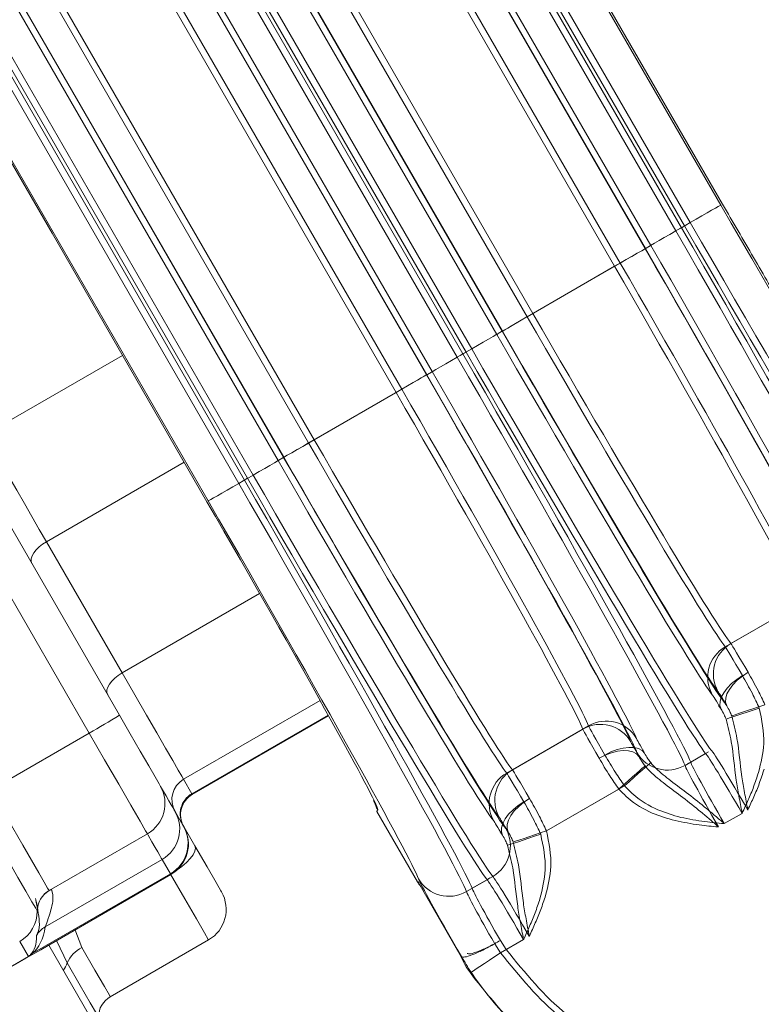
# Model space of a CAD drawing. Units: millimetres. Extents: x 1516 to 3684, y 554 to 3391.
# Drawn here: x 2852 to 2883, y 1067 to 1109 of the extents above; entities that cross this region are included whole.
import ezdxf

# ---------------------------------------------------------------- set-up
doc = ezdxf.new("R2010")
doc.units = ezdxf.units.MM
doc.header["$LTSCALE"] = 18
doc.linetypes.add('SLD-Durchgehend', pattern=[0])
doc.layers.add('MAßLINIE_MAßZEICHNUNGEN', color=7, linetype='SLD-Durchgehend')
doc.styles.add('SLDTEXTSTYLE0', font='Opinion Pro')
doc.dimstyles.new('SLDDIMSTYLE0', dxfattribs={"dimtxt": 95.25, "dimasz": 63, "dimexe": 0, "dimexo": 0.0625, "dimgap": 23.8125, "dimtad": 0, "dimdec": 0, "dimrnd": 1e-09, "dimzin": 12, "dimdsep": 46, "dimtxsty": 'SLDTEXTSTYLE0', "dimsah": 1, "dimcen": 0.09, "dimadec": 0, "dimazin": 3, "dimtfac": 1, "dimtdec": 0, "dimtofl": 0, "dimtmove": 0, "dimatfit": 3, "dimfxl": 1, "dimfrac": 2, "dimtolj": 1, "dimtzin": 12, "dimarcsym": 0})

# ---------------------------------------------------------------- blocks, each defined once
blk = doc.blocks.new('_D')
at = {"layer": 'MAßLINIE_MAßZEICHNUNGEN', "color": 7}
for p, q in [((2706.785, 1764.168), (3631.869, 1764.168)), ((3613.869, 1764.168), (3613.869, 1307.42)), ((3613.869, 567.094), (3613.869, 1037.722)), ((2501.88, 567.094), (3631.869, 567.094))]:
    blk.add_line(p, q, dxfattribs=at)
for points in [[(3613.869, 1764.168), (3586.869, 1701.168), (3640.869, 1701.168)], [(3613.869, 567.094), (3640.869, 630.094), (3586.869, 630.094)]]:
    blk.add_solid(points, dxfattribs=at)
at = {"layer": 'MAßLINIE_MAßZEICHNUNGEN', "color": 7, "insert": (3558.659, 1037.722), "char_height": 95.25, "attachment_point": 1, "rotation": 90, "style": 'SLDTEXTSTYLE0'}
blk.add_mtext('1240', dxfattribs=at)

msp = doc.modelspace()

# ---------------------------------------------------------------- linework, layer by layer
at = {"color": 7, "linetype": 'SLD-Durchgehend', "lineweight": 18}
for p, q in [((2866.76, 1126.993), (2881.761, 1101.013)), ((2881.836, 1101.056), (2866.836, 1127.037)), ((2865.09, 1126.029), (2880.089, 1100.048)), ((2880.22, 1100.123), (2865.22, 1126.104)), ((2880.462, 1100.263), (2865.462, 1126.243)), ((2864.848, 1125.889), (2879.848, 1099.908)), ((2863.782, 1125.274), (2878.782, 1099.293)), ((2863.54, 1125.134), (2878.54, 1099.153)), ((2878.549, 1099.158), (2863.549, 1125.139)), ((2877.242, 1098.404), (2862.242, 1124.384)), ((2877.483, 1098.543), (2862.483, 1124.524)), ((2858.758, 1122.373), (2873.758, 1096.392)), ((2858.516, 1122.233), (2873.516, 1096.253)), ((2872.217, 1095.503), (2857.217, 1121.483)), ((2857.451, 1121.618), (2872.451, 1095.638)), ((2872.459, 1095.642), (2857.459, 1121.623)), ((2855.78, 1120.654), (2870.78, 1094.673)), ((2870.91, 1094.748), (2855.91, 1120.729)), ((2871.152, 1094.888), (2856.152, 1120.868)), ((2855.538, 1120.514), (2870.538, 1094.533)), ((2854.231, 1119.759), (2869.231, 1093.778)), ((2869.239, 1093.783), (2854.239, 1119.764)), ((2854.473, 1119.899), (2869.473, 1093.918)), ((2867.932, 1093.029), (2852.932, 1119.009)), ((2868.174, 1093.168), (2853.174, 1119.149)), ((2849.206, 1116.858), (2864.206, 1090.878)), ((2849.448, 1116.998), (2864.448, 1091.017)), ((2862.907, 1090.128), (2847.907, 1116.108)), ((2848.141, 1116.243), (2863.141, 1090.263)), ((2863.149, 1090.267), (2848.149, 1116.248)), ((2846.228, 1115.139), (2861.228, 1089.158)), ((2846.47, 1115.279), (2861.47, 1089.298)), ((2861.6, 1089.373), (2846.6, 1115.354)), ((2861.842, 1089.513), (2846.842, 1115.493)), ((2859.929, 1088.408), (2844.929, 1114.389)), ((2879.848, 1099.908), (2880.22, 1100.123)), ((2880.089, 1100.048), (2879.969, 1099.978)), ((2880.089, 1100.048), (2880.462, 1100.263)), ((2873.516, 1096.253), (2877.242, 1098.404)), ((2873.758, 1096.392), (2877.483, 1098.543)), ((2845.635, 1097.494), (2856.151, 1079.281)), ((2854.858, 1078.519), (2844.336, 1096.744)), ((2856.279, 1094.608), (2850.412, 1091.221)), ((2870.538, 1094.533), (2870.91, 1094.748)), ((2870.78, 1094.673), (2870.659, 1094.603)), ((2870.78, 1094.673), (2871.152, 1094.888)), ((2864.206, 1090.878), (2867.932, 1093.029)), ((2864.448, 1091.017), (2868.174, 1093.168)), ((2858.904, 1090.062), (2853.037, 1086.674)), ((2861.228, 1089.158), (2861.6, 1089.373)), ((2861.47, 1089.298), (2861.349, 1089.228)), ((2861.47, 1089.298), (2861.842, 1089.513)), ((2853.037, 1086.674), (2856.263, 1081.087)), ((2862.12, 1084.468), (2856.263, 1081.087)), ((2882.196, 1082.334), (2885.439, 1084.206)), ((2881.954, 1082.194), (2885.197, 1084.066)), ((2864.694, 1079.909), (2858.881, 1076.552)), ((2865.037, 1079.291), (2859.234, 1075.94)), ((2859.251, 1075.91), (2865.054, 1079.26)), ((2872.645, 1076.819), (2875.888, 1078.691)), ((2872.887, 1076.959), (2876.129, 1078.831)), ((2854.858, 1078.519), (2850.671, 1076.102)), ((2880.239, 1077.146), (2881.117, 1077.653)), ((2880.481, 1077.286), (2881.117, 1077.653)), ((2881.234, 1077.729), (2881.117, 1077.653)), ((2880.481, 1077.286), (2880.357, 1077.222)), ((2858.881, 1076.552), (2859.234, 1075.94)), ((2877.662, 1076.274), (2874.335, 1074.353)), ((2877.42, 1076.135), (2874.335, 1074.353)), ((2859.234, 1075.94), (2859.251, 1075.91)), ((2858.514, 1075.188), (2858.867, 1074.575)), ((2867.15, 1075.257), (2867.107, 1075.192)), ((2867.107, 1075.192), (2867.11, 1075.186)), ((2867.11, 1075.186), (2868.841, 1072.192)), ((2882.671, 1075.103), (2881.912, 1074.664)), ((2853.16, 1071.816), (2857.336, 1074.227)), ((2857.964, 1073.14), (2852.986, 1070.267)), ((2858.317, 1072.528), (2857.964, 1073.14)), ((2858.317, 1072.528), (2852.434, 1069.131)), ((2853.14, 1069.495), (2858.336, 1072.495)), ((2871.171, 1071.911), (2872.049, 1072.418)), ((2871.925, 1072.354), (2871.807, 1072.278)), ((2868.841, 1072.192), (2868.857, 1072.201)), ((2868.857, 1072.201), (2870.708, 1068.995)), ((2870.929, 1071.771), (2871.807, 1072.278)), ((2854.254, 1070.167), (2854.546, 1069.389)), ((2852.269, 1069.004), (2851.898, 1069.647)), ((2856.39, 1063.866), (2853.14, 1069.495)), ((2853.486, 1069.657), (2853.514, 1069.711)), ((2853.926, 1068.733), (2853.486, 1069.657)), ((2855.756, 1067.295), (2859.943, 1069.712)), ((2872.131, 1069.55), (2872.379, 1069.16)), ((2872.373, 1069.689), (2872.621, 1069.3)), ((2873.362, 1069.728), (2872.379, 1069.16)), ((2873.362, 1069.728), (2872.621, 1069.3)), ((2852.269, 1069.004), (2850.104, 1067.754)), ((2870.708, 1068.995), (2870.717, 1069))]:
    msp.add_line(p, q, dxfattribs=at)
at = {"color": 7, "linetype": 'SLD-Durchgehend', "lineweight": 18, "flags": 128}
for points in [[(2844.876, 1114.359), (2853.276, 1099.809), (2859.876, 1088.378)], [(2881.761, 1101.013), (2881.732, 1100.996), (2881.655, 1100.952), (2881.534, 1100.882), (2881.372, 1100.788), (2881.176, 1100.675), (2880.954, 1100.547), (2880.712, 1100.407), (2880.462, 1100.263)], [(2879.848, 1099.908), (2879.597, 1099.763), (2879.356, 1099.624), (2879.133, 1099.496), (2878.937, 1099.382), (2878.775, 1099.289), (2878.654, 1099.219), (2878.578, 1099.175), (2878.549, 1099.158)], [(2878.782, 1099.293), (2878.754, 1099.276), (2878.677, 1099.232), (2878.556, 1099.162), (2878.394, 1099.069), (2878.198, 1098.956), (2877.975, 1098.827), (2877.734, 1098.688), (2877.483, 1098.543)], [(2878.54, 1099.153), (2878.512, 1099.137), (2878.435, 1099.093), (2878.314, 1099.023), (2878.152, 1098.929), (2877.956, 1098.816), (2877.733, 1098.688), (2877.492, 1098.548), (2877.242, 1098.404)], [(2873.516, 1096.253), (2873.265, 1096.108), (2873.024, 1095.969), (2872.801, 1095.84), (2872.605, 1095.727), (2872.444, 1095.634), (2872.322, 1095.563), (2872.246, 1095.519), (2872.217, 1095.503)], [(2873.758, 1096.392), (2873.507, 1096.248), (2873.266, 1096.108), (2873.043, 1095.98), (2872.847, 1095.867), (2872.686, 1095.773), (2872.564, 1095.703), (2872.488, 1095.659), (2872.459, 1095.642)], [(2872.451, 1095.638), (2872.422, 1095.621), (2872.345, 1095.577), (2872.224, 1095.507), (2872.062, 1095.413), (2871.867, 1095.3), (2871.644, 1095.172), (2871.403, 1095.032), (2871.152, 1094.888)], [(2870.538, 1094.533), (2870.287, 1094.388), (2870.046, 1094.249), (2869.823, 1094.121), (2869.627, 1094.007), (2869.466, 1093.914), (2869.344, 1093.844), (2869.268, 1093.8), (2869.239, 1093.783)], [(2869.231, 1093.778), (2869.202, 1093.762), (2869.125, 1093.718), (2869.004, 1093.648), (2868.842, 1093.554), (2868.646, 1093.441), (2868.424, 1093.313), (2868.182, 1093.173), (2867.932, 1093.029)], [(2869.473, 1093.918), (2869.444, 1093.901), (2869.367, 1093.857), (2869.246, 1093.787), (2869.084, 1093.694), (2868.888, 1093.581), (2868.666, 1093.452), (2868.424, 1093.313), (2868.174, 1093.168)], [(2850.412, 1091.221), (2850.755, 1090.626), (2851.097, 1090.034), (2851.436, 1089.447), (2851.771, 1088.867), (2852.099, 1088.298), (2852.421, 1087.741), (2852.734, 1087.199), (2853.037, 1086.674)], [(2864.206, 1090.878), (2863.956, 1090.733), (2863.714, 1090.594), (2863.492, 1090.465), (2863.296, 1090.352), (2863.134, 1090.259), (2863.013, 1090.188), (2862.936, 1090.144), (2862.907, 1090.128)], [(2864.448, 1091.017), (2864.197, 1090.873), (2863.956, 1090.733), (2863.734, 1090.605), (2863.538, 1090.492), (2863.376, 1090.398), (2863.255, 1090.328), (2863.178, 1090.284), (2863.149, 1090.267)], [(2863.141, 1090.263), (2863.112, 1090.246), (2863.036, 1090.202), (2862.914, 1090.132), (2862.753, 1090.038), (2862.557, 1089.925), (2862.334, 1089.797), (2862.093, 1089.657), (2861.842, 1089.513)], [(2861.228, 1089.158), (2860.977, 1089.013), (2860.736, 1088.874), (2860.513, 1088.746), (2860.318, 1088.632), (2860.156, 1088.539), (2860.034, 1088.469), (2859.958, 1088.425), (2859.929, 1088.408)], [(2853.037, 1086.674), (2852.873, 1086.568), (2852.724, 1086.45), (2852.598, 1086.323), (2852.498, 1086.194), (2852.428, 1086.066), (2852.391, 1085.945), (2852.389, 1085.835), (2852.421, 1085.741)], [(2856.263, 1081.087), (2856.099, 1080.981), (2855.95, 1080.862), (2855.824, 1080.736), (2855.724, 1080.606), (2855.654, 1080.478), (2855.617, 1080.357), (2855.615, 1080.248), (2855.647, 1080.154)], [(2856.263, 1081.087), (2856.806, 1080.145), (2857.301, 1079.288), (2857.739, 1078.529), (2858.114, 1077.88), (2858.42, 1077.351), (2858.652, 1076.949), (2858.806, 1076.682), (2858.881, 1076.552)], [(2882.683, 1080.971), (2882.441, 1080.811), (2882.222, 1080.632), (2882.035, 1080.44), (2881.888, 1080.243), (2881.785, 1080.048), (2881.73, 1079.863), (2881.727, 1079.693), (2881.774, 1079.547)], [(2882.925, 1081.11), (2882.683, 1080.951), (2882.464, 1080.772), (2882.277, 1080.58), (2882.129, 1080.383), (2882.027, 1080.188), (2881.972, 1080.002), (2881.968, 1079.833), (2882.015, 1079.686)], [(2883.402, 1079.588), (2883.143, 1079.502), (2882.892, 1079.418), (2882.659, 1079.341), (2882.45, 1079.271), (2882.274, 1079.212), (2882.135, 1079.166), (2882.038, 1079.134), (2881.987, 1079.117)], [(2883.644, 1079.728), (2883.385, 1079.642), (2883.134, 1079.558), (2882.901, 1079.48), (2882.692, 1079.411), (2882.515, 1079.352), (2882.377, 1079.306), (2882.28, 1079.273), (2882.229, 1079.256)], [(2856.151, 1079.281), (2856.607, 1078.49), (2857.031, 1077.756), (2857.393, 1077.129), (2857.667, 1076.654), (2857.835, 1076.363), (2857.885, 1076.276)], [(2857.336, 1074.227), (2857.264, 1074.352), (2857.024, 1074.767), (2856.633, 1075.446), (2856.116, 1076.341), (2855.511, 1077.389), (2854.858, 1078.519)], [(2876.825, 1077.588), (2877.084, 1077.719), (2877.348, 1077.818), (2877.608, 1077.884), (2877.852, 1077.914), (2878.073, 1077.905), (2878.261, 1077.859), (2878.409, 1077.778), (2878.513, 1077.664)], [(2876.583, 1077.449), (2876.842, 1077.579), (2877.107, 1077.679), (2877.366, 1077.745), (2877.61, 1077.774), (2877.831, 1077.766), (2878.019, 1077.72), (2878.167, 1077.638), (2878.271, 1077.524)], [(2877.42, 1076.135), (2877.625, 1076.316), (2877.822, 1076.491), (2878.006, 1076.654), (2878.171, 1076.8), (2878.31, 1076.924), (2878.42, 1077.021), (2878.496, 1077.089), (2878.536, 1077.124)], [(2877.662, 1076.274), (2877.867, 1076.456), (2878.064, 1076.631), (2878.248, 1076.794), (2878.413, 1076.94), (2878.552, 1077.064), (2878.662, 1077.161), (2878.738, 1077.229), (2878.778, 1077.264)], [(2857.902, 1076.248), (2857.987, 1076.1), (2858.131, 1075.851), (2858.252, 1075.64), (2858.352, 1075.468), (2858.429, 1075.335), (2858.483, 1075.241), (2858.514, 1075.188)], [(2850.671, 1076.102), (2851.147, 1075.277), (2851.605, 1074.484), (2852.028, 1073.752), (2852.4, 1073.107), (2852.708, 1072.574), (2852.94, 1072.171), (2853.089, 1071.914), (2853.148, 1071.811)], [(2873.615, 1075.735), (2873.373, 1075.576), (2873.154, 1075.397), (2872.967, 1075.205), (2872.82, 1075.008), (2872.717, 1074.813), (2872.662, 1074.627), (2872.659, 1074.458), (2872.706, 1074.311)], [(2852.648, 1070.945), (2852.583, 1071.058), (2852.42, 1071.341), (2852.164, 1071.784), (2851.825, 1072.371), (2851.415, 1073.08), (2850.95, 1073.886), (2850.447, 1074.758), (2849.923, 1075.665)], [(2873.373, 1075.596), (2873.131, 1075.436), (2872.912, 1075.257), (2872.725, 1075.065), (2872.578, 1074.868), (2872.475, 1074.673), (2872.421, 1074.488), (2872.417, 1074.318), (2872.464, 1074.172)], [(2858.867, 1074.575), (2858.885, 1074.544), (2858.885, 1074.544)], [(2858.885, 1074.544), (2858.964, 1074.409), (2859.359, 1073.724)], [(2857.964, 1073.14), (2857.929, 1073.201), (2857.868, 1073.306), (2857.781, 1073.457), (2857.668, 1073.652), (2857.53, 1073.891), (2857.368, 1074.172), (2857.336, 1074.227)], [(2874.093, 1074.213), (2873.833, 1074.127), (2873.583, 1074.043), (2873.349, 1073.966), (2873.141, 1073.896), (2872.964, 1073.837), (2872.825, 1073.791), (2872.728, 1073.759), (2872.677, 1073.742)], [(2874.335, 1074.353), (2874.075, 1074.267), (2873.825, 1074.183), (2873.591, 1074.105), (2873.382, 1074.036), (2873.206, 1073.977), (2873.067, 1073.931), (2872.97, 1073.898), (2872.919, 1073.881)], [(2858.609, 1072.697), (2858.801, 1072.838), (2859.001, 1073.01), (2859.165, 1073.181), (2859.287, 1073.343), (2859.361, 1073.492), (2859.385, 1073.621), (2859.359, 1073.724)], [(2859.359, 1073.724), (2859.878, 1072.824), (2860.263, 1072.158), (2860.466, 1071.806), (2860.492, 1071.761)], [(2858.336, 1072.495), (2858.336, 1072.495), (2858.317, 1072.528)], [(2859.943, 1069.712), (2859.93, 1069.735), (2859.766, 1070.019), (2859.424, 1070.611), (2858.931, 1071.465), (2858.324, 1072.516)], [(2853.14, 1069.495), (2853.106, 1069.475), (2852.794, 1069.295), (2852.166, 1068.932), (2851.249, 1068.403), (2850.083, 1067.73), (2848.717, 1066.941)], [(2854.546, 1069.389), (2855.101, 1068.429), (2855.504, 1067.731), (2855.722, 1067.354), (2855.756, 1067.295)], [(2871.128, 1068.333), (2871.156, 1068.351), (2871.23, 1068.4), (2871.347, 1068.477), (2871.502, 1068.58), (2871.691, 1068.705), (2871.905, 1068.847), (2872.138, 1069.001), (2872.379, 1069.16)], [(2855.256, 1066.429), (2855.169, 1066.578), (2854.905, 1067.035), (2854.481, 1067.77), (2853.926, 1068.733)]]:
    msp.add_lwpolyline(points, dxfattribs=at)
at = {"color": 7, "linetype": 'SLD-Durchgehend', "lineweight": 18}
for radius in [546.683, 546.5, 546.171, 546, 545.671, 541.002, 539.976, 534.024, 532.998, 528.329, 528, 527.829, 527.5, 526.36, 525.394, 516.063, 515.563, 515]:
    msp.add_circle((2586.333, 1165.631), radius, dxfattribs=at)
for centre, radius, start, end in [((2586.333, 1165.631), 438.161, 7.21106, 210.44197), ((2586.333, 1165.631), 437.319, 7.22501, 210.43693), ((2586.333, 1165.631), 435.843, 7.24961, 210.42805), ((2586.333, 1165.631), 500.512, 265.65073, 353.69117), ((2882.703, 1080.896), 1.499, 119.9535, 209.6863), ((2882.945, 1081.035), 1.499, 119.9515, 209.6883), ((2833.736, 1115.856), 42.897, 299.4979, 301.5016), ((2876.638, 1077.394), 1.499, 30.3133, 120.0465), ((2876.88, 1077.534), 1.499, 30.3132, 120.0467), ((2879.489, 1078.445), 1.499, 210.2406, 300.015), ((2873.635, 1075.66), 1.499, 119.9517, 209.6881), ((2859.38, 1075.687), 0.999, 119.9614, 209.9601), ((2873.393, 1075.521), 1.499, 119.9524, 209.6874), ((2856.586, 1075.526), 1.5, 300, 30), ((2859.733, 1075.074), 0.999, 119.9601, 209.9616), ((2859.751, 1075.044), 1, 120, 210), ((2857.215, 1074.439), 1.499, 299.9616, 29.9601), ((2857.569, 1073.827), 1.499, 299.9616, 29.9599), ((2857.586, 1073.794), 1.5, 300, 30), ((2871.3, 1073.717), 1.499, 299.9861, 29.7588), ((2870.179, 1073.07), 1.499, 210.2406, 300.0149), ((2853.648, 1070.945), 1, 119.9931, 179.9856), ((2859.193, 1071.011), 1.5, 300, 30), ((2851.148, 1070.946), 1.5, 299.9964, 359.9845), ((2853.483, 1069.401), 0.998, 119.8617, 149.9869), ((2852.879, 1068.331), 0.916, 119.1127, 124.2836), ((2855.161, 1068.186), 1.351, 117.0657, 156.1319), ((2852.758, 1069.142), 1.238, 324.2096, 340.6674), ((2856.256, 1066.429), 1, 120, 180)]:
    msp.add_arc(centre, radius, start, end, dxfattribs=at)
for centre, major_axis, ratio, start_param, end_param in [((2882.04, 1101.174), (-9.25, 16.021), 0.017455, 1.570796, 3.045583), ((2879.81, 1099.886), (-10, 17.321), 0.016146, 3.237602, 4.712389), ((2880.499, 1100.284), (-10, 17.321), 0.016146, 1.570796, 3.045583), ((2880.741, 1100.424), (-10, 17.321), 0.016146, 1.570796, 3.045583), ((2879.568, 1099.747), (-10, 17.321), 0.016146, 3.237602, 4.712389), ((2878.51, 1099.136), (-9, 15.588), 0.017455, 3.254903, 4.712389), ((2878.268, 1098.996), (-9, 15.588), 0.017455, 3.254903, 4.712389), ((2878.269, 1098.997), (-9.25, 16.021), 0.017455, 3.237602, 4.712389), ((2876.969, 1098.246), (-8.25, 14.289), 0.019042, 3.254903, 4.712389), ((2877.211, 1098.386), (-8.25, 14.289), 0.019042, 3.254903, 4.712389), ((2873.788, 1096.41), (-8.25, 14.289), 0.019042, 1.570796, 3.028282), ((2874.03, 1096.549), (-8.25, 14.289), 0.019042, 1.570796, 3.028282), ((2872.489, 1095.66), (-9, 15.588), 0.017455, 1.570796, 3.028282), ((2872.73, 1095.799), (-9.25, 16.021), 0.017455, 1.570796, 3.045583), ((2872.731, 1095.799), (-9, 15.588), 0.017455, 1.570796, 3.028282), ((2870.5, 1094.511), (-10, 17.321), 0.016146, 3.237602, 4.712389), ((2871.19, 1094.909), (-10, 17.321), 0.016146, 1.570796, 3.045583), ((2871.432, 1095.049), (-10, 17.321), 0.016146, 1.570796, 3.045583), ((2870.258, 1094.372), (-10, 17.321), 0.016146, 3.237602, 4.712389), ((2868.958, 1093.621), (-9, 15.588), 0.017455, 3.254903, 4.712389), ((2868.959, 1093.622), (-9.25, 16.021), 0.017455, 3.237602, 4.712389), ((2869.2, 1093.761), (-9, 15.588), 0.017455, 3.254903, 4.712389), ((2867.66, 1092.871), (-8.25, 14.289), 0.019042, 3.254903, 4.712389), ((2867.902, 1093.011), (-8.25, 14.289), 0.019042, 3.254903, 4.712389), ((2864.478, 1091.035), (-8.25, 14.289), 0.019042, 1.570796, 3.028282), ((2864.72, 1091.174), (-8.25, 14.289), 0.019042, 1.570796, 3.028282), ((2863.179, 1090.285), (-9, 15.588), 0.017455, 1.570796, 3.028282), ((2863.421, 1090.424), (-9.25, 16.021), 0.017455, 1.570796, 3.045583), ((2863.421, 1090.424), (-9, 15.588), 0.017455, 1.570796, 3.028282), ((2860.948, 1088.997), (-10, 17.321), 0.016146, 3.237602, 4.712389), ((2861.19, 1089.136), (-10, 17.321), 0.016146, 3.237602, 4.712389), ((2861.88, 1089.534), (-10, 17.321), 0.016146, 1.570796, 3.045583), ((2862.122, 1089.674), (-10, 17.321), 0.016146, 1.570796, 3.045583), ((2859.65, 1088.247), (-7.5, 12.99), 0.017455, 3.227497, 4.712389), ((2859.65, 1088.247), (-9.25, 16.021), 0.017455, 3.237602, 4.712389), ((2883.442, 1079.611), (-1.5, 2.598), 0.008728, 5.258011, 6.169875), ((2883.684, 1079.751), (-1.5, 2.598), 0.008728, 5.258011, 6.169875), ((2882.143, 1078.861), (-0.75, 1.299), 0.017455, 5.258011, 6.169875), ((2882.385, 1079.001), (-0.75, 1.299), 0.017455, 5.258011, 6.169875), ((2883.902, 1075.813), (-2.25, 3.897), 0.017455, 5.982086, 6.187176), ((2884.144, 1075.953), (-2.25, 3.897), 0.017455, 5.982086, 6.187176), ((2877.38, 1076.111), (-1.5, 2.598), 0.008728, 0.113311, 1.025174), ((2877.622, 1076.251), (-1.5, 2.598), 0.008728, 0.113311, 1.025174), ((2878.921, 1077.001), (-0.75, 1.299), 0.017455, 0.113311, 1.025174), ((2878.679, 1076.861), (-0.75, 1.299), 0.017455, 0.113311, 1.025174), ((2880.682, 1073.954), (-2.25, 3.897), 0.017455, 0.09601, 0.301099), ((2882.845, 1075.203), (-1.5, 2.598), 0.026183, 4.712389, 6.187176), ((2880.44, 1073.814), (-2.25, 3.897), 0.017455, 0.09601, 0.301099), ((2882.603, 1075.063), (-1.5, 2.598), 0.026183, 4.712389, 6.187176), ((2874.374, 1074.376), (-1.5, 2.598), 0.008728, 5.258011, 6.169875), ((2881.738, 1074.564), (-1.5, 2.598), 0.026183, 0.09601, 1.570796), ((2881.98, 1074.704), (-1.5, 2.598), 0.026183, 0.09601, 1.570796), ((2874.132, 1074.236), (-1.5, 2.598), 0.008728, 5.258011, 6.169875), ((2859.65, 1088.247), (-7.5, 12.99), 0.017455, 3.142195, 3.227497), ((2873.076, 1073.626), (-0.75, 1.299), 0.017455, 5.258011, 6.169875), ((2872.834, 1073.486), (-0.75, 1.299), 0.017455, 5.258011, 6.169875), ((2874.834, 1070.578), (-2.25, 3.897), 0.017455, 5.982086, 6.187176), ((2874.592, 1070.438), (-2.25, 3.897), 0.017455, 5.982086, 6.187176), ((2873.535, 1069.828), (-1.5, 2.598), 0.026183, 4.712389, 6.187176), ((2870.14, 1072.941), (0.372, 1.457), 0.994364, 2.341305, 2.505457), ((2870.156, 1072.951), (0.405, 1.472), 0.965696, 2.345287, 2.415079), ((2871.13, 1068.439), (-2.25, 3.897), 0.017455, 0.09601, 1.416393), ((2873.294, 1069.688), (-1.5, 2.598), 0.026183, 4.712389, 6.187176), ((2872.429, 1069.189), (-1.5, 2.598), 0.026183, 0.09601, 1.416393), ((2872.671, 1069.329), (-1.5, 2.598), 0.026183, 0.09601, 1.416393), ((2849.569, 1073.681), (-2.696, 4.669), 0.46372, 3.22428, 3.666346), ((2850.068, 1072.816), (-2.196, 3.803), 0.341563, 3.22428, 3.666346)]:
    msp.add_ellipse(centre, major_axis=major_axis, ratio=ratio, start_param=start_param, end_param=end_param, dxfattribs=at)
for points, knots in [([(2888.541, 1089.916), (2888.519, 1089.924), (2888.475, 1089.94), (2888.091, 1090.517), (2887.481, 1091.492), (2886.647, 1092.865), (2885.62, 1094.582), (2884.444, 1096.574), (2883.164, 1098.763), (2882.279, 1100.291), (2881.836, 1101.056)], [0, 0, 0, 0, 0.122529, 0.245904, 0.370114, 0.495056, 0.620667, 0.74679, 0.873291, 1, 1, 1, 1]), ([(2882.683, 1080.971), (2882.826, 1080.722), (2883.071, 1080.293), (2883.304, 1079.797), (2883.402, 1079.588)], [0, 0, 0, 0, 0.580682, 1, 1, 1, 1]), ([(2882.925, 1081.11), (2883.068, 1080.862), (2883.313, 1080.433), (2883.546, 1079.936), (2883.644, 1079.728)], [0, 0, 0, 0, 0.580681, 1, 1, 1, 1]), ([(2872.379, 1069.16), (2873.186, 1068.167), (2874.801, 1066.182), (2878.3, 1064.433), (2882.119, 1063.872), (2885.925, 1064.625), (2889.262, 1066.59), (2891.769, 1069.553), (2893.133, 1073.168), (2893.298, 1077.01), (2892.4, 1079.335), (2891.962, 1080.467)], [0, 0, 0, 0, 0.111737, 0.223468, 0.335173, 0.446874, 0.558594, 0.67035, 0.782142, 0.893954, 1, 1, 1, 1]), ([(2872.621, 1069.3), (2873.428, 1068.307), (2875.043, 1066.321), (2878.542, 1064.573), (2882.361, 1064.011), (2886.167, 1064.765), (2889.504, 1066.729), (2892.011, 1069.693), (2893.374, 1073.307), (2893.54, 1077.15), (2892.641, 1079.475), (2892.204, 1080.606)], [0, 0, 0, 0, 0.111736, 0.223468, 0.335173, 0.446874, 0.558594, 0.67035, 0.782142, 0.893954, 1, 1, 1, 1]), ([(2881.774, 1079.547), (2881.817, 1079.473), (2881.889, 1079.352), (2881.96, 1079.182), (2881.987, 1079.117)], [0, 0, 0, 0, 0.612141, 1, 1, 1, 1]), ([(2882.015, 1079.686), (2882.059, 1079.612), (2882.131, 1079.492), (2882.202, 1079.322), (2882.229, 1079.256)], [0, 0, 0, 0, 0.612158, 1, 1, 1, 1]), ([(2883.402, 1079.588), (2883.508, 1079.081), (2883.699, 1078.161), (2883.47, 1077.252), (2883.368, 1076.844)], [0, 0, 0, 0, 0.551214, 1, 1, 1, 1]), ([(2881.987, 1079.117), (2882.069, 1078.795), (2882.285, 1077.939), (2882.352, 1076.871), (2882.536, 1075.834), (2882.625, 1075.354), (2882.671, 1075.106), (2882.671, 1075.103)], [0, 0, 0, 0, 0.24862, 0.661783, 0.825051, 0.99737, 1, 1, 1, 1]), ([(2882.229, 1079.256), (2882.31, 1078.935), (2882.527, 1078.079), (2882.594, 1077.011), (2882.778, 1075.974), (2882.867, 1075.494), (2882.913, 1075.246), (2882.913, 1075.242)], [0, 0, 0, 0, 0.248623, 0.661783, 0.825051, 0.997369, 1, 1, 1, 1]), ([(2877.42, 1076.135), (2877.289, 1076.323), (2876.975, 1076.774), (2876.727, 1077.201), (2876.583, 1077.449)], [0, 0, 0, 0, 0.419321, 1, 1, 1, 1]), ([(2877.662, 1076.274), (2877.531, 1076.463), (2877.217, 1076.914), (2876.969, 1077.34), (2876.825, 1077.588)], [0, 0, 0, 0, 0.419322, 1, 1, 1, 1]), ([(2878.536, 1077.124), (2878.493, 1077.181), (2878.382, 1077.327), (2878.313, 1077.449), (2878.271, 1077.524)], [0, 0, 0, 0, 0.38785, 1, 1, 1, 1]), ([(2878.778, 1077.264), (2878.735, 1077.321), (2878.624, 1077.466), (2878.555, 1077.589), (2878.513, 1077.664)], [0, 0, 0, 0, 0.38789, 1, 1, 1, 1]), ([(2881.67, 1074.525), (2881.668, 1074.527), (2881.539, 1074.637), (2881.287, 1074.853), (2880.519, 1075.504), (2879.667, 1076.138), (2878.869, 1076.749), (2878.608, 1077.044), (2878.536, 1077.124)], [0, 0, 0, 0, 0.00264, 0.117137, 0.230386, 0.708931, 0.920453, 1, 1, 1, 1]), ([(2881.912, 1074.664), (2881.91, 1074.667), (2881.781, 1074.777), (2881.529, 1074.992), (2880.761, 1075.644), (2879.908, 1076.278), (2879.111, 1076.889), (2878.85, 1077.184), (2878.778, 1077.264)], [0, 0, 0, 0, 0.002633, 0.117138, 0.230388, 0.708929, 0.920452, 1, 1, 1, 1]), ([(2883.61, 1076.984), (2883.544, 1076.781), (2883.416, 1076.383), (2883.173, 1075.81), (2883.002, 1075.435), (2882.915, 1075.246), (2882.913, 1075.242)], [0, 0, 0, 0, 0.340919, 0.667305, 0.994166, 1, 1, 1, 1]), ([(2883.368, 1076.844), (2883.302, 1076.641), (2883.174, 1076.244), (2882.931, 1075.67), (2882.76, 1075.295), (2882.673, 1075.106), (2882.671, 1075.103)], [0, 0, 0, 0, 0.340922, 0.667305, 0.994166, 1, 1, 1, 1]), ([(2879.814, 1074.793), (2879.486, 1074.888), (2878.765, 1075.097), (2877.953, 1075.587), (2877.544, 1076.008), (2877.42, 1076.135)], [0, 0, 0, 0, 0.367436, 0.809276, 1, 1, 1, 1]), ([(2880.056, 1074.932), (2879.728, 1075.027), (2879.007, 1075.237), (2878.195, 1075.726), (2877.786, 1076.147), (2877.662, 1076.274)], [0, 0, 0, 0, 0.367436, 0.809276, 1, 1, 1, 1]), ([(2873.615, 1075.735), (2873.758, 1075.487), (2874.003, 1075.058), (2874.237, 1074.561), (2874.335, 1074.353)], [0, 0, 0, 0, 0.580682, 1, 1, 1, 1]), ([(2867.15, 1075.257), (2867.134, 1075.285), (2867.062, 1075.413), (2867.013, 1075.55), (2866.975, 1075.656)], [0, 0, 0, 0, 0.2272262, 1, 1, 1, 1]), ([(2873.373, 1075.596), (2873.516, 1075.347), (2873.761, 1074.918), (2873.995, 1074.422), (2874.093, 1074.213)], [0, 0, 0, 0, 0.580681, 1, 1, 1, 1]), ([(2881.912, 1074.664), (2881.909, 1074.665), (2881.634, 1074.69), (2881.01, 1074.744), (2880.399, 1074.864), (2880.056, 1074.932)], [0, 0, 0, 0, 0.0058392, 0.4407357, 1, 1, 1, 1]), ([(2881.67, 1074.525), (2881.667, 1074.525), (2881.392, 1074.551), (2880.768, 1074.604), (2880.157, 1074.725), (2879.814, 1074.793)], [0, 0, 0, 0, 0.005837, 0.440744, 1, 1, 1, 1]), ([(2872.464, 1074.172), (2872.508, 1074.098), (2872.58, 1073.977), (2872.65, 1073.807), (2872.677, 1073.742)], [0, 0, 0, 0, 0.612136, 1, 1, 1, 1]), ([(2872.706, 1074.311), (2872.75, 1074.237), (2872.821, 1074.117), (2872.892, 1073.947), (2872.919, 1073.881)], [0, 0, 0, 0, 0.612127, 1, 1, 1, 1]), ([(2874.093, 1074.213), (2874.198, 1073.706), (2874.389, 1072.786), (2874.16, 1071.877), (2874.058, 1071.469)], [0, 0, 0, 0, 0.551212, 1, 1, 1, 1]), ([(2874.335, 1074.353), (2874.44, 1073.846), (2874.631, 1072.925), (2874.402, 1072.017), (2874.3, 1071.609)], [0, 0, 0, 0, 0.551213, 1, 1, 1, 1]), ([(2872.677, 1073.742), (2872.759, 1073.42), (2872.976, 1072.564), (2873.042, 1071.496), (2873.226, 1070.459), (2873.315, 1069.979), (2873.361, 1069.731), (2873.362, 1069.728)], [0, 0, 0, 0, 0.24862, 0.661781, 0.82505, 0.997369, 1, 1, 1, 1]), ([(2872.919, 1073.881), (2873.001, 1073.56), (2873.218, 1072.704), (2873.284, 1071.636), (2873.468, 1070.599), (2873.557, 1070.119), (2873.603, 1069.871), (2873.603, 1069.867)], [0, 0, 0, 0, 0.248624, 0.661783, 0.825051, 0.997369, 1, 1, 1, 1]), ([(2852.661, 1071.063), (2852.662, 1071.06), (2852.662, 1071.046), (2852.662, 1071.076), (2852.672, 1071.146), (2852.697, 1071.252), (2852.763, 1071.423), (2852.906, 1071.627), (2853.078, 1071.788), (2853.208, 1071.831), (2853.242, 1071.843)], [0, 0, 0, 0, 0.053767, 0.263755, 0.374986, 0.468867, 0.579173, 0.747775, 0.934899, 1, 1, 1, 1]), ([(2853.255, 1071.871), (2853.266, 1071.831), (2853.357, 1071.497), (2853.243, 1071.016), (2853.072, 1070.469), (2853.015, 1070.334), (2852.986, 1070.267)], [0, 0, 0, 0, 0.047871, 0.405514, 0.699871, 1, 1, 1, 1]), ([(2874.3, 1071.609), (2874.234, 1071.406), (2874.106, 1071.008), (2873.863, 1070.435), (2873.692, 1070.06), (2873.605, 1069.871), (2873.603, 1069.867)], [0, 0, 0, 0, 0.340919, 0.667305, 0.994162, 1, 1, 1, 1]), ([(2852.566, 1071.472), (2852.607, 1071.322), (2852.693, 1071), (2852.664, 1070.964), (2852.648, 1070.945)], [0, 0, 0, 0, 0.466399, 1, 1, 1, 1]), ([(2852.619, 1069.9), (2852.678, 1070.028), (2852.8, 1070.292), (2852.663, 1071.019), (2852.591, 1071.396)], [0, 0, 0, 0, 0.481065, 1, 1, 1, 1]), ([(2874.058, 1071.469), (2873.992, 1071.266), (2873.864, 1070.869), (2873.621, 1070.295), (2873.45, 1069.92), (2873.363, 1069.731), (2873.362, 1069.728)], [0, 0, 0, 0, 0.340919, 0.667305, 0.994166, 1, 1, 1, 1]), ([(2872.131, 1069.55), (2871.961, 1069.456), (2871.62, 1069.268), (2871.167, 1069.069), (2870.827, 1068.96), (2870.754, 1068.987), (2870.717, 1069)], [0, 0, 0, 0, 0.249999, 0.499996, 0.749993, 1, 1, 1, 1]), ([(2872.373, 1069.689), (2872.202, 1069.596), (2871.862, 1069.408), (2871.409, 1069.208), (2871.069, 1069.1), (2870.996, 1069.126), (2870.959, 1069.139)], [0, 0, 0, 0, 0.249998, 0.499996, 0.749993, 1, 1, 1, 1]), ([(2852.434, 1069.131), (2852.382, 1069.09), (2852.328, 1069.046), (2852.271, 1069.006), (2852.269, 1069.004)], [0, 0, 0, 0, 0.952877, 1, 1, 1, 1]), ([(2852.269, 1069.004), (2852.27, 1069.006), (2852.303, 1069.032), (2852.334, 1069.061), (2852.364, 1069.088)], [0, 0, 0, 0, 0.047701, 1, 1, 1, 1]), ([(2870.708, 1068.995), (2870.708, 1068.995), (2870.859, 1068.571), (2871.627, 1067.648), (2872.799, 1066.179), (2874.495, 1064.805), (2876.375, 1063.726), (2878.415, 1062.975), (2880.551, 1062.582), (2882.723, 1062.549), (2884.873, 1062.881), (2886.92, 1063.588), (2888.357, 1064.283), (2889.027, 1064.816), (2889.133, 1064.9)], [0, 0, 0, 0, 0.000002, 0.063585, 0.165485, 0.267384, 0.369287, 0.47119, 0.573113, 0.675038, 0.776994, 0.87895, 0.980932, 1, 1, 1, 1]), ([(2871.128, 1068.333), (2870.988, 1068.553), (2870.847, 1068.773), (2870.717, 1069), (2870.717, 1069)], [0, 0, 0, 0, 0.999915, 1, 1, 1, 1]), ([(2888.352, 1064.379), (2888.343, 1064.373), (2887.748, 1063.95), (2886.387, 1063.39), (2884.319, 1062.766), (2882.157, 1062.531), (2879.991, 1062.659), (2877.875, 1063.144), (2875.873, 1063.984), (2873.751, 1065.326), (2872.173, 1066.844), (2871.346, 1068.023), (2871.128, 1068.333)], [0, 0, 0, 0, 0.001562, 0.112515, 0.223453, 0.334391, 0.445336, 0.55628, 0.667251, 0.778223, 0.941764, 1, 1, 1, 1])]:
    msp.add_open_spline(points, degree=3, knots=knots, dxfattribs=at)

# ---------------------------------------------------------------- dimensions: what is measured, and where the dimension line sits
at = {"layer": 'MAßLINIE_MAßZEICHNUNGEN', "color": 7}
dim = msp.add_linear_dim(base=(3613.869, 567.094), p1=(2688.785, 1764.168), p2=(2483.88, 567.094), angle=90, dimstyle='SLDDIMSTYLE0', dxfattribs=at)
dim.commit()
dim.dimension.update_dxf_attribs({"geometry": '_D', "text_midpoint": (3613.869, 1172.571), "dimtype": 160})

doc.saveas('drawing.dxf')
